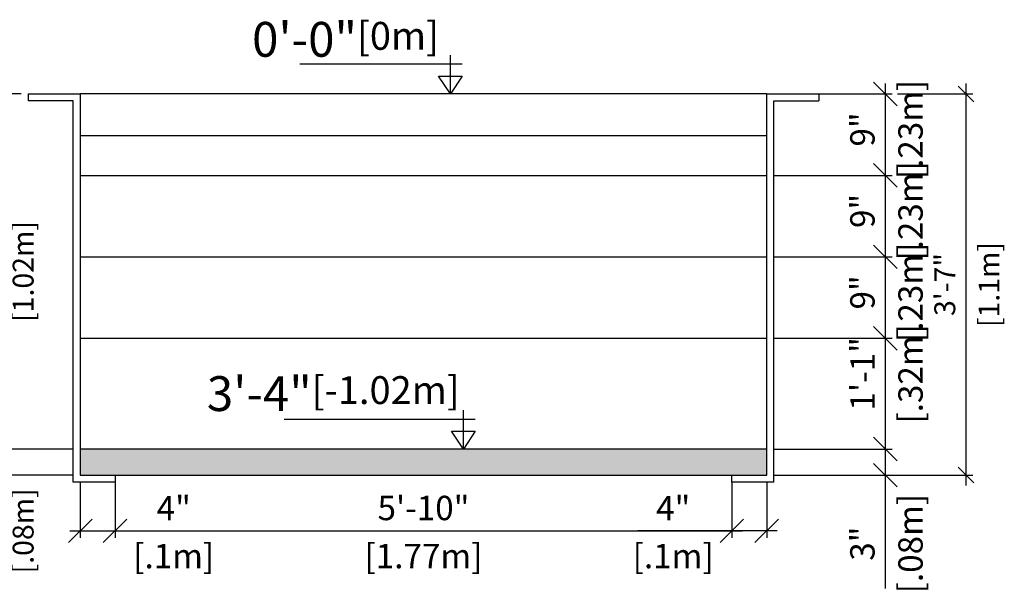
# Model space of a CAD drawing. Units: millimetres. Extents: x 343.6 to 362.6, y 129.4 to 135.
# Drawn here: x 349 to 351.9, y 132.3 to 134 of the extents above; entities that cross this region are included whole.
import ezdxf

# ---------------------------------------------------------------- set-up
doc = ezdxf.new("R2010")
doc.units = ezdxf.units.MM
for name, color, linetype in [('COTA-14', 14, 'Continuous'), ('iGUi_ARESTAS INTERNAS', 2, 'Continuous'), ('iGUi_CORTE LONGITUDINAL', 166, 'Continuous'), ('iGUi_NÍVEL DA ÁGUA', 150, 'Continuous'), ('iGUi_TEXTO', 7, 'Continuous')]:
    doc.layers.add(name, color=color, linetype=linetype)
doc.styles.add('MtXpl_VAGRounded_Lt', font='VAGROUNDED-BOLD-CN.TTF')
doc.styles.add('ROMANS', font='times.ttf')
doc.dimstyles.new('cota pis 1-75', dxfattribs={"dimtxt": 0.15, "dimasz": 0.0675, "dimexe": 0.02, "dimexo": 0.02, "dimgap": 0.03, "dimtad": 1, "dimdec": 0, "dimlfac": 39.3701, "dimzin": 4, "dimdsep": 46, "dimlunit": 4, "dimtxsty": 'MtXpl_VAGRounded_Lt', "dimblk": 'OBLIQUE', "dimcen": 2.5, "dimdle": 0.03, "dimclrd": 14, "dimclre": 14, "dimclrt": 15, "dimazin": 0, "dimtfac": 1, "dimtdec": 0, "dimtmove": 0, "dimatfit": 3, "dimldrblk": 'OBLIQUE', "dimfxl": 1, "dimfrac": 1, "dimtolj": 1, "dimtzin": 0, "dimarcsym": 0})
doc.dimstyles.new('cota pis 1-75 10', dxfattribs={"dimtxt": 0.06, "dimasz": 0.045, "dimexe": 0.02, "dimexo": 0.02, "dimgap": 0.03, "dimtad": 1, "dimdec": 0, "dimlfac": 39.3701, "dimzin": 4, "dimdsep": 46, "dimlunit": 4, "dimtxsty": 'MtXpl_VAGRounded_Lt', "dimblk": 'OBLIQUE', "dimcen": 2.5, "dimdle": 0.03, "dimclrd": 14, "dimclre": 14, "dimclrt": 15, "dimadec": 0, "dimazin": 0, "dimtfac": 1, "dimtdec": 0, "dimtmove": 0, "dimatfit": 3, "dimldrblk": 'OBLIQUE', "dimfxl": 1, "dimfrac": 1, "dimtolj": 1, "dimtzin": 0, "dimarcsym": 0})

# ---------------------------------------------------------------- blocks, each defined once
blk = doc.blocks.new('_OBLIQUE')
at = {"color": 0, "linetype": 'ByBlock'}
blk.add_line((-0.5, -0.5), (0.5, 0.5), dxfattribs=at)
blk = doc.blocks.new('*D94')
at = {"layer": 'COTA-14', "color": 14, "lineweight": -2, "transparency": 16777216}
for p, q in [((351.5098, 133.8137), (351.5098, 133.5197)), ((351.3077, 133.7837), (351.5298, 133.7837)), ((351.1894, 133.5497), (351.5298, 133.5497))]:
    blk.add_line(p, q, dxfattribs=at)
at = {"layer": 'Defpoints', "color": 0, "transparency": 16777216}
for p in [(351.2877, 133.7837), (351.1694, 133.5497), (351.5098, 133.5497)]:
    blk.add_point(p, dxfattribs=at)
at = {"layer": 'COTA-14', "color": 14, "lineweight": -2, "transparency": 16777216, "xscale": 0.0675, "yscale": 0.0675, "zscale": 0.0675}
for p, rotation in [((351.5098, 133.7837), 90), ((351.5098, 133.5497), 270)]:
    blk.add_blockref('_OBLIQUE', p, dxfattribs=dict(at, rotation=rotation))
at = {"layer": 'COTA-14', "color": 15, "transparency": 16777216, "char_height": 0.07, "attachment_point": 5, "rotation": 90, "style": 'MtXpl_VAGRounded_Lt'}
for s, insert in [('\\A1;[.23m]', (351.5823, 133.6817)), ('\\A1;9"', (351.4442, 133.6817))]:
    blk.add_mtext(s, dxfattribs=dict(at, insert=insert))
blk = doc.blocks.new('*D95')
at = {"layer": 'COTA-14', "color": 14, "lineweight": -2, "transparency": 16777216}
for p, q in [((351.5098, 133.5797), (351.5098, 133.2857)), ((351.2094, 133.5497), (351.5298, 133.5497)), ((351.1894, 133.3157), (351.5298, 133.3157))]:
    blk.add_line(p, q, dxfattribs=at)
at = {"layer": 'Defpoints', "color": 0, "transparency": 16777216}
for p in [(351.1894, 133.5497), (351.1694, 133.3157), (351.5098, 133.3157)]:
    blk.add_point(p, dxfattribs=at)
at = {"layer": 'COTA-14', "color": 14, "lineweight": -2, "transparency": 16777216, "xscale": 0.0675, "yscale": 0.0675, "zscale": 0.0675}
for p, rotation in [((351.5098, 133.5497), 90), ((351.5098, 133.3157), 270)]:
    blk.add_blockref('_OBLIQUE', p, dxfattribs=dict(at, rotation=rotation))
at = {"layer": 'COTA-14', "color": 15, "transparency": 16777216, "char_height": 0.07, "attachment_point": 5, "rotation": 90, "style": 'MtXpl_VAGRounded_Lt'}
for s, insert in [('\\A1;[.23m]', (351.5823, 133.4477)), ('\\A1;9"', (351.4442, 133.4477))]:
    blk.add_mtext(s, dxfattribs=dict(at, insert=insert))
blk = doc.blocks.new('*D96')
at = {"layer": 'COTA-14', "color": 14, "lineweight": -2, "transparency": 16777216}
for p, q in [((351.5098, 133.3457), (351.5098, 133.0517)), ((351.3394, 133.3157), (351.5298, 133.3157)), ((351.1894, 133.0817), (351.5298, 133.0817))]:
    blk.add_line(p, q, dxfattribs=at)
at = {"layer": 'Defpoints', "color": 0, "transparency": 16777216}
for p in [(351.3194, 133.3157), (351.1694, 133.0817), (351.5098, 133.0817)]:
    blk.add_point(p, dxfattribs=at)
at = {"layer": 'COTA-14', "color": 14, "lineweight": -2, "transparency": 16777216, "xscale": 0.0675, "yscale": 0.0675, "zscale": 0.0675}
for p, rotation in [((351.5098, 133.3157), 90), ((351.5098, 133.0817), 270)]:
    blk.add_blockref('_OBLIQUE', p, dxfattribs=dict(at, rotation=rotation))
at = {"layer": 'COTA-14', "color": 15, "transparency": 16777216, "char_height": 0.07, "attachment_point": 5, "rotation": 90, "style": 'MtXpl_VAGRounded_Lt'}
for s, insert in [('\\A1;[.23m]', (351.5823, 133.2137)), ('\\A1;9"', (351.4442, 133.2137))]:
    blk.add_mtext(s, dxfattribs=dict(at, insert=insert))
blk = doc.blocks.new('*D97')
at = {"layer": 'COTA-14', "color": 14, "lineweight": -2, "transparency": 16777216}
for p, q in [((351.5098, 133.1117), (351.5098, 132.7337)), ((351.3173, 133.0817), (351.5298, 133.0817)), ((351.1894, 132.7637), (351.5298, 132.7637))]:
    blk.add_line(p, q, dxfattribs=at)
at = {"layer": 'Defpoints', "color": 0, "transparency": 16777216}
for p in [(351.2973, 133.0817), (351.1694, 132.7637), (351.5098, 132.7637)]:
    blk.add_point(p, dxfattribs=at)
at = {"layer": 'COTA-14', "color": 14, "lineweight": -2, "transparency": 16777216, "xscale": 0.0675, "yscale": 0.0675, "zscale": 0.0675}
for p, rotation in [((351.5098, 133.0817), 90), ((351.5098, 132.7637), 270)]:
    blk.add_blockref('_OBLIQUE', p, dxfattribs=dict(at, rotation=rotation))
at = {"layer": 'COTA-14', "color": 15, "transparency": 16777216, "char_height": 0.07, "attachment_point": 5, "rotation": 90, "style": 'MtXpl_VAGRounded_Lt'}
for s, insert in [('\\A1;[.32m]', (351.5823, 132.9797)), ('\\A1;1\'-1"', (351.4446, 132.9797))]:
    blk.add_mtext(s, dxfattribs=dict(at, insert=insert))
blk = doc.blocks.new('*D98')
at = {"layer": 'COTA-14', "color": 14, "lineweight": -2, "transparency": 16777216}
for p, q in [((351.5098, 132.7937), (351.5098, 132.6887)), ((351.1894, 132.7637), (351.5298, 132.7637)), ((351.1894, 132.6887), (351.5298, 132.6887)), ((351.5098, 132.6887), (351.5098, 132.3627))]:
    blk.add_line(p, q, dxfattribs=at)
at = {"layer": 'Defpoints', "color": 0, "transparency": 16777216}
for p in [(351.1694, 132.7637), (351.1694, 132.6887), (351.5098, 132.6887)]:
    blk.add_point(p, dxfattribs=at)
at = {"layer": 'COTA-14', "color": 14, "lineweight": -2, "transparency": 16777216, "xscale": 0.0675, "yscale": 0.0675, "zscale": 0.0675}
for p, rotation in [((351.5098, 132.7637), 90), ((351.5098, 132.6887), 270)]:
    blk.add_blockref('_OBLIQUE', p, dxfattribs=dict(at, rotation=rotation))
at = {"layer": 'COTA-14', "color": 15, "transparency": 16777216, "char_height": 0.07, "attachment_point": 5, "rotation": 90, "style": 'MtXpl_VAGRounded_Lt'}
for s, insert in [('\\A1;[.08m]', (351.5823, 132.492)), ('\\A1;3"', (351.4442, 132.492))]:
    blk.add_mtext(s, dxfattribs=dict(at, insert=insert))
blk = doc.blocks.new('*D114')
at = {"color": 14, "lineweight": -2, "transparency": 16777216}
for p, q in [((348.968, 133.8137), (348.968, 132.7337)), ((349.0284, 133.7837), (348.948, 133.7837)), ((349.1784, 132.7637), (348.948, 132.7637))]:
    blk.add_line(p, q, dxfattribs=at)
at = {"layer": 'Defpoints', "color": 0, "transparency": 16777216}
for p in [(349.0484, 133.7837), (348.968, 132.7637), (349.1984, 132.7637)]:
    blk.add_point(p, dxfattribs=at)
at = {"color": 14, "lineweight": -2, "transparency": 16777216, "xscale": 0.045, "yscale": 0.045, "zscale": 0.045}
for p, rotation in [((348.968, 133.7837), 90), ((348.968, 132.7637), 270)]:
    blk.add_blockref('_OBLIQUE', p, dxfattribs=dict(at, rotation=rotation))
at = {"color": 15, "transparency": 16777216, "char_height": 0.06, "attachment_point": 5, "rotation": 90, "style": 'MtXpl_VAGRounded_Lt'}
for s, insert in [('\\A1;[1.02m]', (349.0344, 133.2737)), ('\\A1;3\'-4"', (348.9075, 133.2737))]:
    blk.add_mtext(s, dxfattribs=dict(at, insert=insert))
blk = doc.blocks.new('*D115')
at = {"color": 14, "lineweight": -2, "transparency": 16777216}
for p, q in [((351.7412, 133.8137), (351.7412, 132.6587)), ((351.5445, 133.7837), (351.7612, 133.7837)), ((351.5225, 132.6887), (351.7612, 132.6887))]:
    blk.add_line(p, q, dxfattribs=at)
at = {"layer": 'Defpoints', "color": 0, "transparency": 16777216}
for p in [(351.5245, 133.7837), (351.5025, 132.6887), (351.7412, 132.6887)]:
    blk.add_point(p, dxfattribs=at)
at = {"color": 14, "lineweight": -2, "transparency": 16777216, "xscale": 0.045, "yscale": 0.045, "zscale": 0.045}
for p, rotation in [((351.7412, 133.7837), 90), ((351.7412, 132.6887), 270)]:
    blk.add_blockref('_OBLIQUE', p, dxfattribs=dict(at, rotation=rotation))
at = {"color": 15, "transparency": 16777216, "char_height": 0.06, "attachment_point": 5, "rotation": 90, "style": 'MtXpl_VAGRounded_Lt'}
for s, insert in [('\\A1;[1.1m]', (351.8077, 133.2362)), ('\\A1;3\'-7"', (351.6807, 133.2362))]:
    blk.add_mtext(s, dxfattribs=dict(at, insert=insert))
blk = doc.blocks.new('*D116')
at = {"color": 14, "lineweight": -2, "transparency": 16777216}
for p, q in [((348.968, 132.7937), (348.968, 132.6887)), ((349.1784, 132.7637), (348.948, 132.7637)), ((349.1784, 132.6887), (348.948, 132.6887)), ((348.968, 132.6887), (348.968, 132.4136))]:
    blk.add_line(p, q, dxfattribs=at)
at = {"layer": 'Defpoints', "color": 0, "transparency": 16777216}
for p in [(349.1984, 132.7637), (348.968, 132.6887), (349.1984, 132.6887)]:
    blk.add_point(p, dxfattribs=at)
at = {"color": 14, "lineweight": -2, "transparency": 16777216, "xscale": 0.045, "yscale": 0.045, "zscale": 0.045}
for p, rotation in [((348.968, 132.7637), 90), ((348.968, 132.6887), 270)]:
    blk.add_blockref('_OBLIQUE', p, dxfattribs=dict(at, rotation=rotation))
at = {"color": 15, "transparency": 16777216, "char_height": 0.06, "attachment_point": 5, "rotation": 90, "style": 'MtXpl_VAGRounded_Lt'}
for s, insert in [('\\A1;[.08m]', (349.0344, 132.5286)), ('\\A1;3"', (348.9075, 132.5286))]:
    blk.add_mtext(s, dxfattribs=dict(at, insert=insert))
blk = doc.blocks.new('*D117')
at = {"layer": 'COTA-14', "color": 14, "lineweight": -2, "transparency": 16777216}
for p, q in [((349.2984, 132.6687), (349.2984, 132.5087)), ((351.0694, 132.6687), (351.0694, 132.5087)), ((349.2684, 132.5287), (351.0994, 132.5287))]:
    blk.add_line(p, q, dxfattribs=at)
at = {"layer": 'Defpoints', "color": 0, "transparency": 16777216}
for p in [(349.2984, 132.6887), (351.0694, 132.6887), (351.0694, 132.5287)]:
    blk.add_point(p, dxfattribs=at)
at = {"layer": 'COTA-14', "color": 14, "lineweight": -2, "transparency": 16777216, "xscale": 0.0675, "yscale": 0.0675, "zscale": 0.0675, "rotation": 180}
blk.add_blockref('_OBLIQUE', (349.2984, 132.5287), dxfattribs=at)
at = {"layer": 'COTA-14', "color": 14, "lineweight": -2, "transparency": 16777216, "xscale": 0.0675, "yscale": 0.0675, "zscale": 0.0675}
blk.add_blockref('_OBLIQUE', (351.0694, 132.5287), dxfattribs=at)
at = {"layer": 'COTA-14', "color": 15, "transparency": 16777216, "char_height": 0.07, "attachment_point": 5, "style": 'MtXpl_VAGRounded_Lt'}
for s, insert in [('\\A1;5\'-10"', (350.1839, 132.5943)), ('\\A1;[1.77m]', (350.1839, 132.4562))]:
    blk.add_mtext(s, dxfattribs=dict(at, insert=insert))
blk = doc.blocks.new('*D123')
at = {"layer": 'COTA-14', "color": 14, "lineweight": -2, "transparency": 16777216}
for p, q in [((351.0694, 132.6687), (351.0694, 132.5087)), ((351.1694, 132.6687), (351.1694, 132.5087)), ((351.0694, 132.5287), (350.7998, 132.5287)), ((351.1994, 132.5287), (351.0694, 132.5287))]:
    blk.add_line(p, q, dxfattribs=at)
at = {"layer": 'Defpoints', "color": 0, "transparency": 16777216}
for p in [(351.0694, 132.6887), (351.1694, 132.6887), (351.0694, 132.5287)]:
    blk.add_point(p, dxfattribs=at)
at = {"layer": 'COTA-14', "color": 14, "lineweight": -2, "transparency": 16777216, "xscale": 0.0675, "yscale": 0.0675, "zscale": 0.0675, "rotation": 180}
blk.add_blockref('_OBLIQUE', (351.0694, 132.5287), dxfattribs=at)
at = {"layer": 'COTA-14', "color": 14, "lineweight": -2, "transparency": 16777216, "xscale": 0.0675, "yscale": 0.0675, "zscale": 0.0675}
blk.add_blockref('_OBLIQUE', (351.1694, 132.5287), dxfattribs=at)
at = {"layer": 'COTA-14', "color": 15, "transparency": 16777216, "char_height": 0.07, "attachment_point": 5, "style": 'MtXpl_VAGRounded_Lt'}
for s, insert in [('\\A1;4"', (350.9009, 132.594)), ('\\A1;[.1m]', (350.9009, 132.4562))]:
    blk.add_mtext(s, dxfattribs=dict(at, insert=insert))
blk = doc.blocks.new('*D124')
at = {"layer": 'COTA-14', "color": 14, "lineweight": -2, "transparency": 16777216}
for p, q in [((349.1984, 132.6687), (349.1984, 132.5087)), ((349.2984, 132.6687), (349.2984, 132.5087)), ((349.1684, 132.5287), (349.2984, 132.5287)), ((349.2984, 132.5287), (349.5679, 132.5287))]:
    blk.add_line(p, q, dxfattribs=at)
at = {"layer": 'Defpoints', "color": 0, "transparency": 16777216}
for p in [(349.1984, 132.6887), (349.2984, 132.6887), (349.2984, 132.5287)]:
    blk.add_point(p, dxfattribs=at)
at = {"layer": 'COTA-14', "color": 14, "lineweight": -2, "transparency": 16777216, "xscale": 0.0675, "yscale": 0.0675, "zscale": 0.0675, "rotation": 180}
blk.add_blockref('_OBLIQUE', (349.1984, 132.5287), dxfattribs=at)
at = {"layer": 'COTA-14', "color": 14, "lineweight": -2, "transparency": 16777216, "xscale": 0.0675, "yscale": 0.0675, "zscale": 0.0675}
blk.add_blockref('_OBLIQUE', (349.2984, 132.5287), dxfattribs=at)
at = {"layer": 'COTA-14', "color": 15, "transparency": 16777216, "char_height": 0.07, "attachment_point": 5, "style": 'MtXpl_VAGRounded_Lt'}
for s, insert in [('\\A1;4"', (349.4669, 132.594)), ('\\A1;[.1m]', (349.4669, 132.4562))]:
    blk.add_mtext(s, dxfattribs=dict(at, insert=insert))

msp = doc.modelspace()

# ---------------------------------------------------------------- hatches: boundary and pattern name
at = {"layer": 'iGUi_NÍVEL DA ÁGUA', "transparency": 33554559}
h = msp.add_hatch(color=256, dxfattribs=at)
h.dxf.hatch_style = 1
h.set_gradient(color1=(16, 86, 137), color2=(173, 221, 247), rotation=45, name='INVCYLINDER')
h.paths.add_polyline_path([(351.1694, 132.7637), (349.1984, 132.7637), (349.1984, 132.6887), (351.1694, 132.6887)])

# ---------------------------------------------------------------- linework, layer by layer
at = {"layer": 'iGUi_ARESTAS INTERNAS'}
for p, q in [((351.1694, 133.7837), (349.1984, 133.7837)), ((349.1984, 133.5497), (351.1694, 133.5497)), ((349.1984, 133.3157), (351.1694, 133.3157)), ((349.1984, 133.0817), (351.1694, 133.0817))]:
    msp.add_line(p, q, dxfattribs=at)
at = {"layer": 'iGUi_CORTE LONGITUDINAL', "ltscale": 0.2}
for p, q in [((349.0484, 133.7837), (349.0484, 133.7637)), ((351.3194, 133.7837), (351.3194, 133.7637))]:
    msp.add_line(p, q, dxfattribs=at)
for points in [[(349.0484, 133.7837), (349.1984, 133.7837), (349.1984, 132.6887), (349.2984, 132.6887), (349.2984, 132.6687), (349.1784, 132.6687), (349.1784, 133.7637), (349.0484, 133.7637)], [(351.1694, 132.6887), (351.1694, 133.0817), (351.1694, 133.3157), (351.1694, 133.5497), (351.1694, 133.7837), (351.3194, 133.7837)], [(351.1894, 132.6687), (351.1894, 133.0817), (351.1894, 133.3157), (351.1894, 133.5497), (351.1894, 133.7637), (351.3194, 133.7637)], [(351.1894, 132.6687), (351.0694, 132.6687), (351.0694, 132.6887), (351.1694, 132.6887)]]:
    msp.add_lwpolyline(points, dxfattribs=at)
at = {"layer": 'iGUi_NÍVEL DA ÁGUA'}
msp.add_line((351.1694, 133.6637), (349.1984, 133.6637), dxfattribs=at)
msp.add_lwpolyline([(351.1694, 132.7637), (349.1984, 132.7637), (349.1984, 132.6887), (351.1694, 132.6887)], close=True, dxfattribs=at)
at = {"layer": 'iGUi_TEXTO'}
for p, q in [((350.261, 133.7837), (350.261, 133.8952)), ((350.295, 133.8689), (349.8292, 133.8689)), ((350.2984, 132.7637), (350.2984, 132.8752)), ((350.3323, 132.8489), (349.7837, 132.8489))]:
    msp.add_line(p, q, dxfattribs=at)
for points in [[(350.261, 133.7837), (350.2272, 133.8351), (350.2949, 133.8351)], [(350.2984, 132.7637), (350.2645, 132.8151), (350.3322, 132.8151)]]:
    msp.add_lwpolyline(points, close=True, dxfattribs=at)

# ---------------------------------------------------------------- texts
at = {"layer": 'iGUi_TEXTO', "char_height": 0.1, "width": 0.110164, "attachment_point": 3, "style": 'ROMANS'}
for s, insert in [('{\\fVAGRounded-Bold Cn|b0|i0|c0|p2;0\'-0"\\H0.8x;[0m]}', (350.2285, 133.9905)), ('{\\fVAGRounded-Bold Cn|b0|i0|c0|p2;3\'-4"\\H0.8x;[-1.02m]}', (350.288, 132.9729))]:
    msp.add_mtext(s, dxfattribs=dict(at, insert=insert))

# ---------------------------------------------------------------- dimensions: what is measured, and where the dimension line sits
for base, p1, p2, picture, middle in [((348.968, 132.7637), (349.0484, 133.7837), (349.1984, 132.7637), '*D114', (348.968, 133.2737)), ((351.7412, 132.6887), (351.5245, 133.7837), (351.5025, 132.6887), '*D115', (351.7412, 133.2362)), ((348.968, 132.6887), (349.1984, 132.7637), (349.1984, 132.6887), '*D116', (348.968, 132.5286))]:
    dim = msp.add_linear_dim(base=base, p1=p1, p2=p2, angle=90, dimstyle='cota pis 1-75 10', override={"dimpost": '\\X'})
    dim.commit()
    dim.dimension.update_dxf_attribs({"geometry": picture, "text_midpoint": middle})
at = {"layer": 'COTA-14'}
for base, p1, p2, picture, middle in [((351.5098, 133.5497), (351.2877, 133.7837), (351.1694, 133.5497), '*D94', (351.5098, 133.6817)), ((351.5098, 133.3157), (351.1894, 133.5497), (351.1694, 133.3157), '*D95', (351.5098, 133.4477)), ((351.5098, 133.0817), (351.3194, 133.3157), (351.1694, 133.0817), '*D96', (351.5098, 133.2137)), ((351.5098, 132.7637), (351.2973, 133.0817), (351.1694, 132.7637), '*D97', (351.5098, 132.9797))]:
    dim = msp.add_linear_dim(base=base, p1=p1, p2=p2, angle=90, dimstyle='cota pis 1-75', override={"dimtxt": 0.07, "dimpost": '\\X'}, dxfattribs=at)
    dim.commit()
    dim.dimension.update_dxf_attribs({"geometry": picture, "text_midpoint": middle, "dimtype": 160})
dim = msp.add_linear_dim(base=(351.5098, 132.6887), p1=(351.1694, 132.7637), p2=(351.1694, 132.6887), angle=90, dimstyle='cota pis 1-75', override={"dimtxt": 0.07, "dimpost": '\\X'}, dxfattribs=at)
dim.commit()
dim.dimension.update_dxf_attribs({"geometry": '*D98', "text_midpoint": (351.5098, 132.492)})
for base, p1, p2, picture, middle in [((349.2984, 132.5287), (349.1984, 132.6887), (349.2984, 132.6887), '*D124', (349.4669, 132.5287)), ((351.0694, 132.5287), (349.2984, 132.6887), (351.0694, 132.6887), '*D117', (350.1839, 132.5287)), ((351.0694, 132.5287), (351.1694, 132.6887), (351.0694, 132.6887), '*D123', (350.9009, 132.5287))]:
    dim = msp.add_linear_dim(base=base, p1=p1, p2=p2, dimstyle='cota pis 1-75', override={"dimtxt": 0.07, "dimpost": '\\X'}, dxfattribs=at)
    dim.commit()
    dim.dimension.update_dxf_attribs({"geometry": picture, "text_midpoint": middle})

doc.saveas('drawing.dxf')
